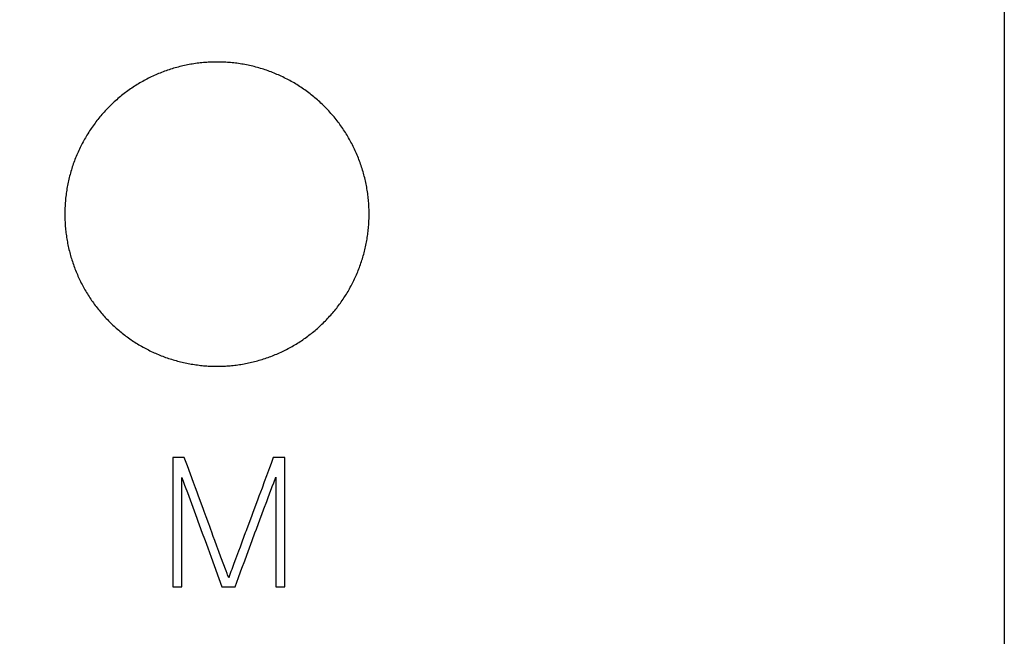
# Model space of a CAD drawing. Extents: x 0 to 420, y 0 to 297.
# Drawn here: x 147 to 160, y 156 to 164 of the extents above; entities that cross this region are included whole.
import ezdxf
from ezdxf.enums import TextEntityAlignment as Align

# ---------------------------------------------------------------- set-up
doc = ezdxf.new("R2010")
doc.units = 0
doc.header["$LTSCALE"] = 23.1
doc.header["$MEASUREMENT"] = 0
for name, color, linetype in [('10000_FRONT', 7, 'CONTINUOUS'), ('10100_DIM_FRONT', 7, 'CONTINUOUS'), ('10500_FRONT_LABELING', 7, 'CONTINUOUS')]:
    doc.layers.add(name, color=color, linetype=linetype)
doc.dimstyles.get("Standard").update_dxf_attribs({"dimtxt": 0.18, "dimasz": 0.18, "dimexe": 0.18, "dimexo": 0.0625, "dimgap": 0.09, "dimtad": 0, "dimtih": 1, "dimtoh": 1, "dimdec": 4, "dimzin": 0, "dimdsep": 46, "dimtxsty": 'Standard', "dimcen": 0.09, "dimadec": 0, "dimazin": 0, "dimtfac": 1, "dimtdec": 4, "dimtofl": 0, "dimtmove": 0, "dimatfit": 3, "dimfxl": 1, "dimtolj": 1, "dimtzin": 0, "dimarcsym": 0})

# ---------------------------------------------------------------- blocks, each defined once
blk = doc.blocks.new('*D0')
at = {"layer": '10100_DIM_FRONT', "linetype": 'Continuous'}
for p, q in [((159.574, 187.462), (159.574, 124.671)), ((80.074, 147.013), (80.074, 124.671)), ((80.074, 126.671), (119.824, 126.671)), ((159.574, 126.671), (119.824, 126.671))]:
    blk.add_line(p, q, dxfattribs=at)
for points in [[(83.574, 127.171), (80.074, 126.671), (83.574, 126.171)], [(156.074, 126.171), (159.574, 126.671), (156.074, 127.171)]]:
    blk.add_solid(points, dxfattribs=at)
at = {"layer": '10100_DIM_FRONT', "linetype": 'Continuous', "width": 0.902256}
blk.add_text('79,5', height=3.5, dxfattribs=at).set_placement((115.994, 127.546), (125.994, 127.546), align=Align.FIT)
blk = doc.blocks.new('*D1')
at = {"layer": '10100_DIM_FRONT', "linetype": 'Continuous'}
for p, q in [((88.074177, 187.462099), (88.074177, 132.024382)), ((159.574177, 147.949506), (159.574177, 132.024382)), ((88.074177, 134.024382), (123.824177, 134.024382)), ((159.574177, 134.024382), (123.824177, 134.024382))]:
    blk.add_line(p, q, dxfattribs=at)
for points in [[(91.574177, 134.524382), (88.074177, 134.024382), (91.574177, 133.524382)], [(156.074177, 133.524382), (159.574177, 134.024382), (156.074177, 134.524382)]]:
    blk.add_solid(points, dxfattribs=at)
at = {"layer": '10100_DIM_FRONT', "linetype": 'Continuous', "width": 0.932773}
blk.add_text('71,5', height=3.5, dxfattribs=at).set_placement((120.380361, 134.899382), (129.630361, 134.899382), align=Align.FIT)

msp = doc.modelspace()

# ---------------------------------------------------------------- linework, layer by layer
at = {"layer": '10000_FRONT', "color": 7, "linetype": 'Continuous'}
msp.add_line((159.57418, 232.4631), (159.57418, 142.4631), dxfattribs=at)
for points in [[(151.22418, 161.6631), (151.22407, 161.68425), (151.22373, 161.70537), (151.22317, 161.72644), (151.22239, 161.74748), (151.22138, 161.76849), (151.22016, 161.78945), (151.21872, 161.81038), (151.21707, 161.83127), (151.2152, 161.85213), (151.21311, 161.87295), (151.21081, 161.89373), (151.20829, 161.91448), (151.20556, 161.93519), (151.20262, 161.95586), (151.19946, 161.9765), (151.19609, 161.9971), (151.1925, 162.01766), (151.18869, 162.03819), (151.18467, 162.05868), (151.18043, 162.07914), (151.17598, 162.09956), (151.17131, 162.11994), (151.16643, 162.14028), (151.16133, 162.16059), (151.15601, 162.18086), (151.15048, 162.2011), (151.14473, 162.2213), (151.13875, 162.24146), (151.13255, 162.26159), (151.12613, 162.28168), (151.11949, 162.30173), (151.11263, 162.32174), (151.10555, 162.34168), (151.09827, 162.36152), (151.0908, 162.38126), (151.08312, 162.40088), (151.07526, 162.4204), (151.06719, 162.43981), (151.05894, 162.45912), (151.05048, 162.47831), (151.04184, 162.4974), (151.033, 162.51639), (151.02397, 162.53526), (151.01474, 162.55403), (151.00533, 162.5727), (150.99572, 162.59126), (150.98593, 162.60971), (150.97595, 162.62806), (150.96578, 162.64631), (150.95542, 162.66445), (150.94487, 162.68249), (150.93412, 162.70042), (150.92319, 162.71824), (150.91206, 162.73596), (150.90074, 162.75357), (150.88923, 162.77108), (150.87752, 162.78847), (150.86562, 162.80576), (150.85352, 162.82295), (150.84123, 162.84002), (150.82875, 162.85699), (150.81606, 162.87386), (150.80318, 162.89062), (150.7901, 162.90726), (150.77684, 162.92377), (150.76342, 162.94013), (150.74984, 162.95632), (150.73611, 162.97234), (150.72223, 162.98819), (150.70821, 163.00388), (150.69403, 163.0194), (150.67971, 163.03476), (150.66524, 163.04995), (150.65063, 163.06497), (150.63587, 163.07983), (150.62096, 163.09453), (150.60591, 163.10907), (150.59071, 163.12345), (150.57537, 163.13766), (150.55988, 163.1517), (150.54425, 163.16559), (150.52847, 163.17931), (150.51255, 163.19287), (150.49648, 163.20626), (150.48026, 163.21949), (150.4639, 163.23255), (150.44739, 163.24545), (150.43073, 163.25818), (150.41393, 163.27075), (150.39698, 163.28315), (150.37988, 163.29539), (150.36263, 163.30746), (150.34524, 163.31937), (150.32769, 163.33111), (150.30998, 163.34268), (150.29213, 163.35409), (150.27415, 163.3653), (150.25606, 163.37632), (150.23787, 163.38714), (150.2196, 163.39774), (150.20125, 163.40814), (150.18281, 163.41833), (150.16428, 163.42832), (150.14568, 163.43811), (150.12699, 163.44769), (150.10821, 163.45707), (150.08936, 163.46625), (150.07042, 163.47523), (150.0514, 163.484), (150.03229, 163.49256), (150.0131, 163.50092), (149.99382, 163.50908), (149.97447, 163.51703), (149.95503, 163.52479), (149.9355, 163.53234), (149.9159, 163.53968), (149.89621, 163.54683), (149.87643, 163.55377), (149.85658, 163.56051), (149.83664, 163.56704), (149.81661, 163.57336), (149.7965, 163.57949), (149.77631, 163.5854), (149.75603, 163.59111), (149.73566, 163.59661), (149.71521, 163.6019), (149.69467, 163.60698), (149.67404, 163.61185), (149.65335, 163.61651), (149.63262, 163.62095), (149.61186, 163.62516), (149.5911, 163.62915), (149.57033, 163.63291), (149.54954, 163.63644), (149.52875, 163.63975), (149.50794, 163.64284), (149.48712, 163.6457), (149.46629, 163.64834), (149.44545, 163.65077), (149.4246, 163.65298), (149.40374, 163.65497), (149.38287, 163.65675), (149.36198, 163.6583), (149.34109, 163.65965), (149.32018, 163.66077), (149.29926, 163.66167), (149.27833, 163.66236), (149.25739, 163.66282), (149.23644, 163.66306), (149.21548, 163.66308), (149.19451, 163.66288), (149.17352, 163.66246), (149.15253, 163.66182), (149.13152, 163.66096), (149.1105, 163.65988), (149.08947, 163.65858), (149.06843, 163.65705), (149.04738, 163.65529), (149.02632, 163.65331), (149.00524, 163.6511), (148.98417, 163.64867), (148.96313, 163.64601), (148.94214, 163.64313), (148.92122, 163.64003), (148.90036, 163.63672), (148.87958, 163.63319), (148.85885, 163.62945), (148.83819, 163.6255), (148.81759, 163.62133), (148.79705, 163.61696), (148.77658, 163.61237), (148.75617, 163.60757), (148.73582, 163.60256), (148.71553, 163.59733), (148.69531, 163.5919), (148.67515, 163.58626), (148.65505, 163.5804), (148.63501, 163.57434), (148.61503, 163.56807), (148.59512, 163.56159), (148.57527, 163.5549), (148.55548, 163.548), (148.53576, 163.54088), (148.51609, 163.53356), (148.49649, 163.52602), (148.47695, 163.51827), (148.45748, 163.51031), (148.43807, 163.50213), (148.41872, 163.49374), (148.39944, 163.48513), (148.38022, 163.4763), (148.36107, 163.46726), (148.34198, 163.458), (148.323, 163.44854), (148.30415, 163.4389), (148.28544, 163.42908), (148.26686, 163.41907), (148.2484, 163.40889), (148.23008, 163.39853)], [(148.23008, 163.39853), (148.21189, 163.38798), (148.19383, 163.37726), (148.17589, 163.36635), (148.15809, 163.35527), (148.14042, 163.34401), (148.12287, 163.33257), (148.10546, 163.32095), (148.08817, 163.30915), (148.07101, 163.29718), (148.05397, 163.28503), (148.03707, 163.2727), (148.02029, 163.2602), (148.00364, 163.24752), (147.98712, 163.23466), (147.97073, 163.22162), (147.95447, 163.2084), (147.93834, 163.195), (147.92234, 163.18142), (147.90647, 163.16766), (147.89073, 163.15373), (147.87511, 163.13961), (147.85963, 163.12531), (147.84429, 163.11083), (147.82907, 163.09616), (147.81398, 163.08132), (147.79904, 163.0663), (147.78426, 163.05113), (147.76967, 163.03581), (147.75525, 163.02037), (147.74103, 163.00479), (147.72699, 162.9891), (147.71313, 162.97327), (147.69946, 162.95732), (147.68596, 162.94125), (147.67264, 162.92505), (147.65951, 162.90873), (147.64654, 162.89228), (147.63376, 162.87571), (147.62116, 162.85901), (147.60874, 162.84219), (147.59649, 162.82525), (147.58443, 162.80817), (147.57255, 162.79097), (147.56084, 162.77365), (147.54932, 162.7562), (147.53798, 162.73863), (147.52682, 162.72093), (147.51583, 162.7031), (147.50503, 162.68515), (147.49441, 162.66707), (147.48397, 162.64887), (147.47371, 162.63054), (147.46363, 162.61208), (147.45374, 162.5935), (147.44403, 162.57478), (147.43451, 162.55594), (147.42517, 162.53697), (147.41602, 162.51787), (147.40708, 162.49868), (147.39836, 162.47943), (147.38985, 162.46012), (147.38155, 162.44075), (147.37347, 162.42132), (147.36561, 162.40182), (147.35796, 162.38227), (147.35053, 162.36266), (147.34331, 162.34299), (147.3363, 162.32326), (147.3295, 162.30347), (147.32291, 162.28362), (147.31653, 162.26372), (147.31036, 162.24375), (147.3044, 162.22373), (147.29865, 162.20365), (147.2931, 162.18351), (147.28776, 162.16331), (147.28264, 162.14305), (147.27772, 162.12274), (147.27302, 162.10237), (147.26853, 162.08193), (147.26425, 162.06144), (147.26018, 162.04089), (147.25633, 162.02028), (147.25268, 161.99961), (147.24925, 161.97888), (147.24604, 161.95809), (147.24304, 161.93723), (147.24025, 161.91631), (147.23769, 161.89534), (147.23534, 161.87432), (147.23321, 161.85325), (147.23131, 161.83217), (147.22964, 161.81108), (147.22819, 161.78997), (147.22696, 161.76886), (147.22596, 161.74773), (147.22518, 161.72659), (147.22462, 161.70544), (147.22429, 161.68427), (147.22418, 161.6631)], [(147.22418, 161.6631), (147.22428, 161.64249), (147.2246, 161.62192), (147.22514, 161.60139), (147.22588, 161.58089), (147.22683, 161.56043), (147.22799, 161.54), (147.22935, 161.51961), (147.23093, 161.49925), (147.2327, 161.47893), (147.23468, 161.45864), (147.23687, 161.43839), (147.23926, 161.41817), (147.24185, 161.39799), (147.24464, 161.37784), (147.24764, 161.35773), (147.25084, 161.33765), (147.25425, 161.3176), (147.25786, 161.29759), (147.26168, 161.27762), (147.2657, 161.25768), (147.26992, 161.23777), (147.27435, 161.2179), (147.27898, 161.19807), (147.28382, 161.17827), (147.28886, 161.1585), (147.29411, 161.13877), (147.29957, 161.11907), (147.30523, 161.09941), (147.31111, 161.07979), (147.31719, 161.06019), (147.32349, 161.04063), (147.33, 161.02111), (147.33671, 161.00164), (147.34363, 160.98223), (147.35074, 160.96291), (147.35804, 160.9437), (147.36552, 160.92459), (147.37318, 160.90559), (147.38103, 160.88668), (147.38907, 160.86788), (147.39729, 160.84918), (147.4057, 160.83058), (147.41429, 160.81209), (147.42306, 160.79369), (147.43201, 160.77539), (147.44114, 160.7572), (147.45046, 160.7391), (147.45995, 160.72111), (147.46962, 160.70321), (147.47947, 160.68541), (147.4895, 160.66771), (147.49972, 160.65011), (147.51011, 160.63262), (147.52068, 160.61522), (147.53144, 160.59792), (147.54238, 160.58072), (147.5535, 160.56363), (147.56481, 160.54664), (147.5763, 160.52974), (147.58797, 160.51295), (147.59983, 160.49626), (147.61187, 160.47968), (147.6241, 160.46319), (147.63652, 160.4468), (147.64913, 160.43051), (147.66191, 160.41435), (147.67487, 160.39831), (147.68798, 160.38242), (147.70123, 160.36669), (147.71463, 160.35111), (147.72816, 160.3357), (147.74184, 160.32045), (147.75566, 160.30535), (147.76962, 160.29041), (147.78372, 160.27562), (147.79795, 160.261), (147.81233, 160.24652), (147.82684, 160.2322), (147.84149, 160.21804), (147.85628, 160.20403), (147.8712, 160.19017), (147.88627, 160.17647), (147.90147, 160.16293), (147.91681, 160.14954), (147.93229, 160.1363), (147.9479, 160.12322), (147.96366, 160.1103), (147.97955, 160.09753), (147.99559, 160.08492), (148.01176, 160.07247), (148.02807, 160.06017), (148.04452, 160.04803), (148.06111, 160.03604), (148.07785, 160.02422), (148.09472, 160.01255), (148.11173, 160.00103), (148.12889, 159.98968), (148.14619, 159.97849), (148.16363, 159.96746), (148.1812, 159.95661), (148.19886, 159.94594), (148.2166, 159.93548), (148.23443, 159.92522), (148.25233, 159.91515), (148.27031, 159.90527), (148.28837, 159.89559), (148.30651, 159.8861), (148.32473, 159.87681), (148.34303, 159.8677), (148.3614, 159.85879), (148.37986, 159.85007), (148.3984, 159.84155), (148.41701, 159.83322), (148.43571, 159.82508), (148.45448, 159.81714), (148.47333, 159.80939), (148.49226, 159.80183), (148.51127, 159.79446), (148.53036, 159.78729), (148.54953, 159.78031), (148.56878, 159.77352), (148.5881, 159.76692), (148.60751, 159.76052), (148.627, 159.75431), (148.64656, 159.7483), (148.66621, 159.74248), (148.68593, 159.73686), (148.70574, 159.73144), (148.72563, 159.72622), (148.7456, 159.72119), (148.76566, 159.71636), (148.7858, 159.71173), (148.80598, 159.70731), (148.82619, 159.7031), (148.84641, 159.6991), (148.86664, 159.69532), (148.88688, 159.69176), (148.90713, 159.6884), (148.9274, 159.68527), (148.94767, 159.68234), (148.96795, 159.67962), (148.98825, 159.67711), (149.00855, 159.67481), (149.02887, 159.67271), (149.04919, 159.67082), (149.06953, 159.66913), (149.08987, 159.66765), (149.11023, 159.66638), (149.1306, 159.66531), (149.15097, 159.66446), (149.17136, 159.66381), (149.19176, 159.66337), (149.21217, 159.66314), (149.23259, 159.66312), (149.25302, 159.6633), (149.27346, 159.6637), (149.29391, 159.66431), (149.31437, 159.66512), (149.33484, 159.66615), (149.35532, 159.66738), (149.37582, 159.66883), (149.39632, 159.6705), (149.41683, 159.67238), (149.43736, 159.67447), (149.45789, 159.67678), (149.4784, 159.6793), (149.49887, 159.68204), (149.51927, 159.68498), (149.53961, 159.68812), (149.55989, 159.69147), (149.58011, 159.69502), (149.60026, 159.69878), (149.62036, 159.70273), (149.6404, 159.70689), (149.66037, 159.71125), (149.68029, 159.7158), (149.70015, 159.72056), (149.71995, 159.72552), (149.73969, 159.73068), (149.75937, 159.73604), (149.77899, 159.7416), (149.79855, 159.74736), (149.81805, 159.75331), (149.8375, 159.75947), (149.85688, 159.76582), (149.87621, 159.77237), (149.89547, 159.77913), (149.91468, 159.78608), (149.93383, 159.79323), (149.95291, 159.80059), (149.97194, 159.80815), (149.99091, 159.81591), (150.00981, 159.82387), (150.02866, 159.83204), (150.04745, 159.84041), (150.06617, 159.84899), (150.08483, 159.85777), (150.10343, 159.86676), (150.12194, 159.87594)], [(150.12194, 159.87594), (150.14032, 159.88529), (150.15858, 159.89482), (150.17671, 159.90452), (150.19471, 159.91439), (150.2126, 159.92443), (150.23036, 159.93465), (150.24799, 159.94503), (150.26551, 159.95559), (150.2829, 159.96631), (150.30016, 159.9772), (150.31731, 159.98827), (150.33433, 159.9995), (150.35123, 160.0109), (150.36801, 160.02247), (150.38467, 160.03421), (150.40121, 160.04611), (150.41762, 160.05818), (150.43391, 160.07043), (150.45009, 160.08284), (150.46613, 160.09541), (150.48206, 160.10816), (150.49786, 160.12108), (150.51355, 160.13417), (150.5291, 160.14743), (150.54454, 160.16086), (150.55985, 160.17446), (150.57503, 160.18823), (150.5901, 160.20218), (150.60503, 160.21629), (150.61985, 160.23058), (150.63454, 160.24504), (150.64909, 160.25967), (150.66348, 160.27444), (150.67771, 160.28934), (150.69176, 160.30438), (150.70563, 160.31953), (150.71932, 160.3348), (150.73284, 160.35018), (150.74619, 160.36569), (150.75937, 160.38132), (150.77238, 160.39707), (150.78522, 160.41293), (150.79789, 160.42891), (150.8104, 160.44501), (150.82273, 160.46123), (150.83489, 160.47756), (150.84688, 160.49402), (150.85871, 160.51059), (150.87036, 160.52728), (150.88183, 160.54409), (150.89314, 160.56103), (150.90428, 160.57808), (150.91525, 160.59525), (150.92604, 160.61253), (150.93667, 160.62994), (150.94713, 160.64746), (150.95741, 160.66511), (150.96752, 160.68288), (150.97746, 160.70076), (150.98722, 160.71877), (150.99681, 160.7369), (151.00623, 160.75515), (151.01547, 160.77352), (151.02453, 160.79202), (151.03342, 160.81063), (151.0421, 160.82933), (151.05058, 160.84808), (151.05886, 160.86689), (151.06693, 160.88575), (151.0748, 160.90468), (151.08246, 160.92366), (151.08992, 160.94269), (151.09718, 160.96179), (151.10423, 160.98094), (151.11108, 161.00014), (151.11773, 161.01941), (151.12418, 161.03873), (151.13044, 161.0581), (151.13649, 161.07753), (151.14235, 161.09702), (151.14801, 161.11656), (151.15348, 161.13615), (151.15874, 161.1558), (151.16381, 161.17551), (151.16868, 161.19527), (151.17335, 161.21509), (151.17781, 161.23497), (151.18208, 161.2549), (151.18614, 161.27489), (151.19, 161.29493), (151.19366, 161.31503), (151.19712, 161.33519), (151.20038, 161.3554), (151.20343, 161.37568), (151.20628, 161.39601), (151.20892, 161.4164), (151.21136, 161.43685), (151.21359, 161.45734), (151.2156, 161.47786), (151.21741, 161.4984), (151.219, 161.51895), (151.22037, 161.53951), (151.22154, 161.56008), (151.22249, 161.58066), (151.22323, 161.60125), (151.22376, 161.62186), (151.22407, 161.64247), (151.22418, 161.6631)]]:
    msp.add_lwpolyline(points, dxfattribs=at)
at = {"layer": '10500_FRONT_LABELING', "color": 7, "linetype": 'Continuous'}
for p, q in [((148.64418, 158.4631), (148.64418, 156.7631)), ((148.79508, 158.4631), (148.64418, 158.4631)), ((148.83525, 158.35409), (148.79508, 158.4631)), ((149.96457, 158.4631), (149.93498, 158.38272)), ((150.11783, 158.4631), (149.96457, 158.4631)), ((150.11783, 156.7631), (150.11783, 158.4631)), ((148.91518, 158.13592), (148.83525, 158.35409)), ((149.91526, 158.32913), (149.8758, 158.22196)), ((149.93498, 158.38272), (149.91526, 158.32913)), ((148.76443, 156.7631), (148.76443, 158.19902)), ((149.8758, 158.22196), (149.84615, 158.1416)), ((149.99758, 158.20374), (149.99758, 156.7631)), ((148.94188, 158.06322), (148.91518, 158.13592)), ((148.96198, 158.00872), (148.94188, 158.06322)), ((149.81639, 158.06129), (149.79647, 158.00777)), ((149.84615, 158.1416), (149.81639, 158.06129)), ((148.83515, 158.00411), (148.90728, 157.80972)), ((148.98216, 157.95425), (148.96198, 158.00872)), ((149.04297, 157.79094), (148.98216, 157.95425)), ((149.77649, 157.95428), (149.75644, 157.90081)), ((149.79647, 158.00777), (149.77649, 157.95428)), ((149.87837, 157.88678), (149.89663, 157.93557)), ((149.89663, 157.93557), (149.91497, 157.98434)), ((148.90728, 157.80972), (148.92522, 157.76108)), ((149.05635, 157.75461), (149.04297, 157.79094)), ((149.75644, 157.90081), (149.69617, 157.74046)), ((149.81477, 157.71589), (149.84201, 157.78914)), ((149.84201, 157.78914), (149.87837, 157.88678)), ((148.92522, 157.76108), (148.94307, 157.71242)), ((148.94307, 157.71242), (148.96082, 157.66372)), ((149.06961, 157.71822), (149.05635, 157.75461)), ((149.08274, 157.68179), (149.06961, 157.71822)), ((149.11531, 157.59062), (149.08274, 157.68179)), ((149.67621, 157.68696), (149.61671, 157.52632)), ((149.69617, 157.74046), (149.67621, 157.68696)), ((149.01398, 157.51757), (149.03185, 157.46892)), ((149.12845, 157.5542), (149.11531, 157.59062)), ((149.14169, 157.51781), (149.12845, 157.5542)), ((149.15499, 157.48144), (149.14169, 157.51781)), ((149.72432, 157.47162), (149.74232, 157.52051)), ((149.74232, 157.52051), (149.76943, 157.5938)), ((149.03185, 157.46892), (149.05888, 157.39601)), ((149.05888, 157.39601), (149.06787, 157.3717)), ((149.17503, 157.42692), (149.15499, 157.48144)), ((149.19516, 157.37243), (149.17503, 157.42692)), ((149.5969, 157.47276), (149.55725, 157.36566)), ((149.68846, 157.37379), (149.72432, 157.47162)), ((149.06787, 157.3717), (149.08572, 157.32304)), ((149.08572, 157.32304), (149.10346, 157.27433)), ((149.10346, 157.27433), (149.14767, 157.15252)), ((149.22212, 157.29983), (149.19516, 157.37243)), ((149.24915, 157.22725), (149.22212, 157.29983)), ((149.52744, 157.28536), (149.50748, 157.23186)), ((149.55725, 157.36566), (149.52744, 157.28536)), ((149.61591, 157.17844), (149.6704, 157.32492)), ((149.6704, 157.32492), (149.68846, 157.37379)), ((149.14767, 157.15252), (149.29022, 156.7631)), ((149.27629, 157.15471), (149.24915, 157.22725)), ((149.34428, 156.97341), (149.27629, 157.15471)), ((149.50748, 157.23186), (149.46748, 157.12489)), ((149.58871, 157.10518), (149.61591, 157.17844)), ((149.46748, 157.12489), (149.44759, 157.07136)), ((149.53453, 156.95858), (149.55257, 157.00746)), ((149.55257, 157.00746), (149.58871, 157.10518)), ((149.358, 156.9372), (149.34428, 156.97341)), ((149.38924, 156.91031), (149.37982, 156.88335)), ((149.46235, 156.7631), (149.50748, 156.88527)), ((149.50748, 156.88527), (149.53453, 156.95858)), ((148.64418, 156.7631), (148.76443, 156.7631)), ((149.29022, 156.7631), (149.46235, 156.7631)), ((149.99758, 156.7631), (150.11783, 156.7631))]:
    msp.add_line(p, q, dxfattribs=at)
for points in [[(148.76443, 158.19902), (148.77302, 158.17457), (148.78171, 158.15015), (148.79049, 158.12576), (148.79934, 158.1014), (148.80825, 158.07706), (148.83515, 158.00411)], [(149.97038, 158.13048), (149.97953, 158.15487), (149.9886, 158.17928), (149.99758, 158.20374)], [(149.91497, 157.98434), (149.93342, 158.03306), (149.94268, 158.05741), (149.95194, 158.08175), (149.97038, 158.13048)], [(148.96082, 157.66372), (148.97852, 157.61499), (148.98736, 157.59063), (149.01398, 157.51757)], [(149.76943, 157.5938), (149.80569, 157.69148), (149.81477, 157.71589)], [(149.61671, 157.52632), (149.6068, 157.49954), (149.5969, 157.47276)], [(149.44759, 157.07136), (149.43772, 157.04457), (149.4279, 157.01776), (149.41815, 156.99093), (149.40846, 156.96407), (149.38924, 156.91031)], [(149.37982, 156.88335), (149.37211, 156.90113), (149.36494, 156.91912), (149.358, 156.9372)]]:
    msp.add_lwpolyline(points, dxfattribs=at)

# ---------------------------------------------------------------- dimensions: what is measured, and where the dimension line sits
at = {"layer": '10100_DIM_FRONT', "linetype": 'Continuous'}
for base, p1, p2, picture, middle in [((159.57418, 126.67137), (80.07418, 147.0131), (159.57418, 187.4621), '*D0', (120.99352, 129.29637)), ((159.57418, 134.02438), (88.07418, 187.4621), (159.57418, 147.94951), '*D1', (125.00536, 136.64938))]:
    dim = msp.add_linear_dim(base=base, p1=p1, p2=p2, dimstyle='Standard', dxfattribs=at)
    dim.commit()
    dim.dimension.update_dxf_attribs({"geometry": picture, "text_midpoint": middle, "dimtype": 128})

doc.saveas('drawing.dxf')
